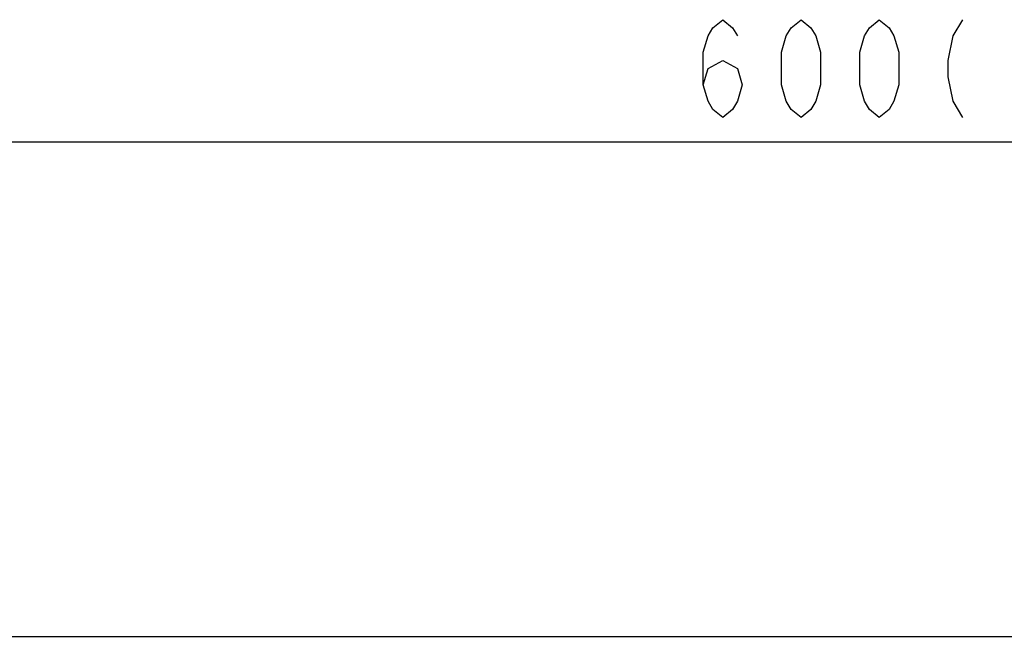
# Model space of a CAD drawing. Units: millimetres. Extents: x 0 to 1189, y 0 to 841.
# Drawn here: x 845 to 875, y 438 to 457 of the extents above; entities that cross this region are included whole.
import ezdxf

# ---------------------------------------------------------------- set-up
doc = ezdxf.new("R2010")
doc.units = ezdxf.units.MM
doc.header["$LTSCALE"] = 65.395
doc.layers.get('0').update_dxf_attribs({"linetype": 'CONTINUOUS'})
doc.layers.add('7_ALL_FEATURES', color=7, linetype='CONTINUOUS')
doc.layers.add('DEF_DRAFT_DIM', color=7, linetype='CONTINUOUS')
doc.styles.get("Standard").update_dxf_attribs({"font": 'txt', "width": 0.8})
doc.dimstyles.new('DIMSTYLE_1', dxfattribs={"dimtxt": 3, "dimasz": 3, "dimexe": 0.8, "dimexo": 0.2, "dimgap": 0.75, "dimtad": 1, "dimlfac": 3.333333, "dimdsep": 46, "dimtxsty": 'Standard', "dimblk": 'OPEN', "dimblk1": 'OPEN', "dimblk2": 'OPEN', "dimcen": 0.09, "dimazin": 2, "dimtp": 0.8, "dimtm": 0.8, "dimtfac": 1, "dimtofl": 0, "dimtmove": 0, "dimatfit": 3, "dimldrblk": 'OPEN', "dimfxl": 1, "dimtolj": 1, "dimarcsym": 0})

# ---------------------------------------------------------------- blocks, each defined once
blk = doc.blocks.new('_OPEN')
at = {"color": 0, "linetype": 'ByBlock'}
for p, q in [((0, 0), (-1, 0.117)), ((-1, -0.117), (0, 0)), ((-1, 0), (0, 0))]:
    blk.add_line(p, q, dxfattribs=at)
blk = doc.blocks.new('*D1')
at = {"layer": 'DEF_DRAFT_DIM', "color": 2, "linetype": 'Continuous', "transparency": 16777216}
for p, q in [((785.879, 395.464), (785.879, 454.13)), ((965.879, 395.462), (965.879, 454.13)), ((785.879, 453.33), (875.879, 453.33)), ((965.879, 453.33), (875.879, 453.33))]:
    blk.add_line(p, q, dxfattribs=at)
at = {"layer": 'DEF_DRAFT_DIM', "color": 2, "linetype": 'Continuous', "transparency": 16777216, "xscale": 3, "yscale": 3, "zscale": 3, "rotation": 180}
blk.add_blockref('_OPEN', (785.879, 453.33), dxfattribs=at)
at = {"layer": 'DEF_DRAFT_DIM', "color": 2, "linetype": 'Continuous', "transparency": 16777216, "xscale": 3, "yscale": 3, "zscale": 3}
blk.add_blockref('_OPEN', (965.879, 453.33), dxfattribs=at)

msp = doc.modelspace()

# ---------------------------------------------------------------- linework, layer by layer
at = {"layer": '7_ALL_FEATURES', "color": 7, "linetype": 'Continuous'}
msp.add_line((1058.1124, 438.1497), (693.6124, 438.1497), dxfattribs=at)
at = {"layer": 'DEF_DRAFT_DIM', "color": 2, "linetype": 'Continuous'}
for points in [[(865.6793, 455.0802), (865.8293, 455.5801), (866.2793, 455.8302), (866.7293, 455.5801), (866.8793, 455.0802), (866.7293, 454.5802), (866.5793, 454.3301), (866.2793, 454.0801), (865.9793, 454.3301), (865.8293, 454.5802), (865.6793, 455.0802), (865.6793, 456.0802), (865.8293, 456.5802), (865.9793, 456.8302), (866.2793, 457.0801), (866.5793, 456.8302), (866.7293, 456.5802)], [(868.6793, 454.0801), (868.3793, 454.3301), (868.2293, 454.5802), (868.0793, 455.0802), (868.0793, 456.0802), (868.2293, 456.5802), (868.3793, 456.8302), (868.6793, 457.0801), (868.9793, 456.8302), (869.1293, 456.5802), (869.2793, 456.0802), (869.2793, 455.0802), (869.1293, 454.5802), (868.9793, 454.3301), (868.6793, 454.0801)], [(871.0793, 454.0801), (870.7793, 454.3301), (870.6293, 454.5802), (870.4793, 455.0802), (870.4793, 456.0802), (870.6293, 456.5802), (870.7793, 456.8302), (871.0793, 457.0801), (871.3793, 456.8302), (871.5293, 456.5802), (871.6793, 456.0802), (871.6793, 455.0802), (871.5293, 454.5802), (871.3793, 454.3301), (871.0793, 454.0801)], [(873.6293, 457.0801), (873.3293, 456.5802), (873.1793, 455.8302), (873.1793, 455.3302), (873.3293, 454.5802), (873.6293, 454.0801)]]:
    msp.add_lwpolyline(points, dxfattribs=at)

# ---------------------------------------------------------------- dimensions: what is measured, and where the dimension line sits
dim = msp.add_linear_dim(base=(965.8793, 453.3302), p1=(785.8793, 395.2637), p2=(965.8793, 395.2615), text='<>(VESA)', dimstyle='DIMSTYLE_1', dxfattribs=at)
dim.commit()
dim.dimension.update_dxf_attribs({"geometry": '*D1', "text_midpoint": (865.0793, 453.3302), "dimtype": 160})

doc.saveas('drawing.dxf')
